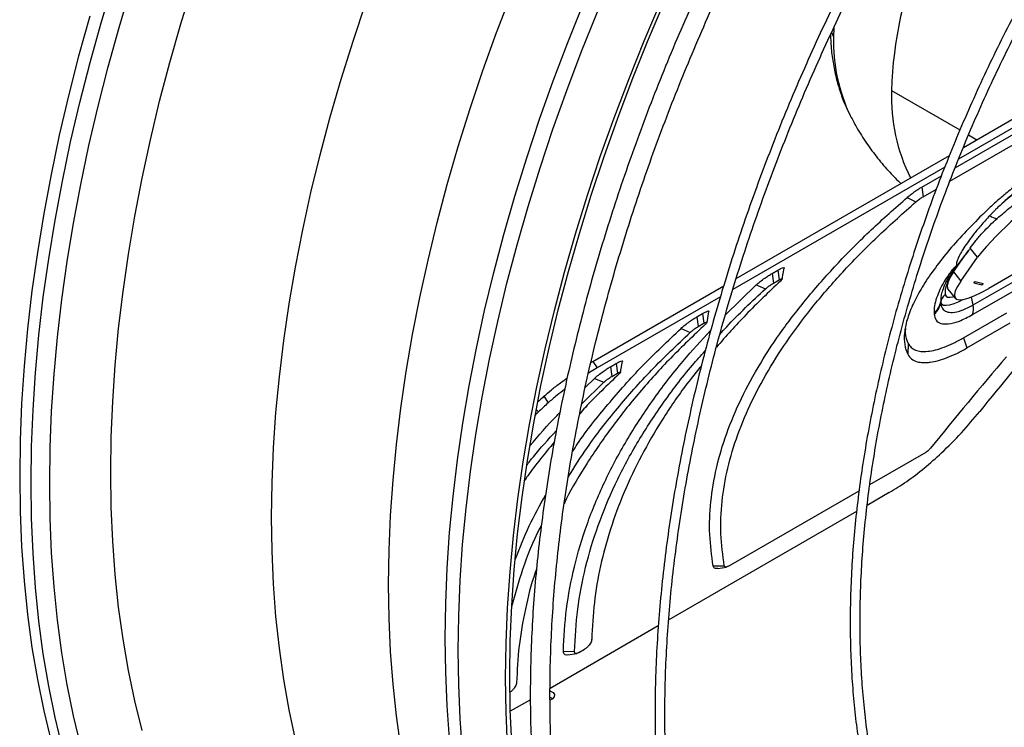
# Model space of a CAD drawing. Units: millimetres. Extents: x 5 to 414, y 3 to 291.
# Drawn here: x 155 to 160, y 23 to 27 of the extents above; entities that cross this region are included whole.
import ezdxf

# ---------------------------------------------------------------- set-up
doc = ezdxf.new("R2010")
doc.units = ezdxf.units.MM

msp = doc.modelspace()

# ---------------------------------------------------------------- linework, layer by layer
at = {"color": 8, "linetype": 'Continuous', "lineweight": 25}
for p, q in [((159.4818, 26.7348), (159.4941, 26.7086)), ((159.495, 26.76), (159.4941, 26.7086)), ((159.8221, 26.4052), (160.2076, 26.1826)), ((160.2558, 26.1548), (160.3025, 26.1278)), ((160.2812, 25.1951), (160.2721, 25.2396))]:
    msp.add_line(p, q, dxfattribs=at)
at = {"color": 7, "linetype": 'Continuous', "lineweight": 25}
for p, q in [((160.1799, 25.9692), (161.1072, 26.5045)), ((160.2268, 26.0841), (160.9724, 26.5145)), ((160.1506, 25.8932), (161.1145, 26.4496)), ((161.004, 26.482), (160.1994, 26.0175)), ((158.9448, 25.344), (160.1483, 26.0388)), ((160.1215, 25.9725), (158.9256, 25.2822)), ((159.9921, 25.8608), (160.1031, 25.9248)), ((159.9921, 25.8608), (159.9994, 25.8059)), ((159.9994, 25.8059), (160.0743, 25.8491)), ((159.9102, 25.8025), (159.9585, 25.7767)), ((160.3071, 25.4644), (160.2659, 25.5157)), ((160.7648, 25.516), (160.37, 25.2881)), ((160.1717, 25.3814), (160.2563, 25.5018)), ((160.2129, 25.3303), (160.3071, 25.4644)), ((159.1473, 25.3731), (159.1797, 25.3918)), ((159.1797, 25.3918), (159.1869, 25.3368)), ((159.2047, 25.342), (159.2155, 25.4036)), ((160.2788, 25.1409), (160.7261, 25.3991)), ((160.2812, 25.1951), (160.7139, 25.4449)), ((159.1473, 25.3731), (159.1546, 25.3182)), ((159.1546, 25.3182), (159.1869, 25.3368)), ((160.1717, 25.3814), (160.2129, 25.3303)), ((158.1356, 24.8769), (158.8742, 25.3033)), ((158.8832, 25.1378), (159.0578, 25.3082)), ((159.0578, 25.3082), (159.1099, 25.2856)), ((160.1396, 25.2844), (160.1807, 25.2332)), ((160.2866, 25.3208), (160.3307, 25.309)), ((160.2942, 25.3273), (160.3383, 25.3155)), ((158.8559, 25.2419), (158.1594, 24.8399)), ((160.099, 25.2073), (160.0994, 25.2102)), ((158.7231, 25.1282), (158.7554, 25.1468)), ((158.7231, 25.1282), (158.7303, 25.0732)), ((158.7554, 25.1468), (158.7626, 25.0919)), ((158.7804, 25.0971), (158.7912, 25.1587)), ((160.2279, 25.0102), (160.4724, 25.1513)), ((158.6336, 25.0632), (158.6856, 25.0407)), ((158.7303, 25.0732), (158.7626, 25.0919)), ((160.247, 24.9527), (160.4915, 25.0939)), ((160.2279, 25.0102), (160.247, 24.9527)), ((158.1594, 24.8399), (158.1109, 24.8105)), ((158.1248, 24.8703), (158.1356, 24.8769)), ((158.1356, 24.8769), (158.1594, 24.8399)), ((158.2356, 24.8468), (158.2678, 24.8653)), ((158.2356, 24.8468), (158.2429, 24.7918)), ((158.2678, 24.8653), (158.275, 24.8104)), ((158.2928, 24.8156), (158.3036, 24.8772)), ((158.0932, 24.7296), (158.1449, 24.7807)), ((158.1449, 24.7807), (158.1975, 24.7587)), ((158.2429, 24.7918), (158.275, 24.8104)), ((158.0724, 24.6348), (158.1975, 24.7587)), ((157.8602, 24.68), (157.8841, 24.6429)), ((157.8163, 24.605), (157.8286, 24.5913)), ((159.6989, 24.1812), (160.0166, 24.3646)), ((158.9015, 23.7209), (159.6382, 24.1462)), ((159.8089, 24.1366), (159.6837, 24.0643)), ((159.6238, 24.0297), (158.5639, 23.4178)), ((158.8149, 23.7225), (158.8775, 23.7237)), ((158.8404, 23.7077), (158.8906, 23.7164)), ((158.5053, 23.384), (157.8947, 23.0315)), ((158.1297, 23.3072), (158.1297, 23.3083)), ((157.9696, 23.2415), (158.0324, 23.2394)), ((157.9956, 23.22), (158.0458, 23.2287)), ((158.0567, 23.2332), (158.089, 23.2519)), ((157.7054, 23.0623), (157.7054, 23.0633)), ((157.7835, 22.9673), (157.6703, 22.902))]:
    msp.add_line(p, q, dxfattribs=at)
at = {"color": 8, "linetype": 'Continuous', "lineweight": 25, "flags": 128}
for points in [[(154.9659, 24.1922), (154.9686, 24.3959), (154.977, 24.6026), (154.9908, 24.8121), (155.0102, 25.0241), (155.0351, 25.2385), (155.0655, 25.4551), (155.1014, 25.6736), (155.1426, 25.8938), (155.1893, 26.1156), (155.2412, 26.3385), (155.2985, 26.5626), (155.3609, 26.7874), (155.4286, 27.0129), (155.5013, 27.2387), (155.579, 27.4646), (155.6616, 27.6905), (155.7491, 27.916), (155.8414, 28.141), (155.9384, 28.3652), (156.0399, 28.5885), (156.1459, 28.8105), (156.2562, 29.0311), (156.3708, 29.25)], [(155.0711, 24.1897), (155.0738, 24.3915), (155.0821, 24.5963), (155.0958, 24.8038), (155.115, 25.014), (155.1397, 25.2264), (155.1698, 25.441), (155.2054, 25.6575), (155.2462, 25.8757), (155.2925, 26.0954), (155.3439, 26.3164), (155.4007, 26.5384), (155.4626, 26.7612), (155.5296, 26.9845), (155.6016, 27.2083), (155.6786, 27.4322), (155.7605, 27.656), (155.8472, 27.8794), (155.9386, 28.1024), (156.0347, 28.3246), (156.1353, 28.5458), (156.2403, 28.7657), (156.3497, 28.9843), (156.4632, 29.2012)], [(155.4158, 24.2502), (155.4186, 24.4488), (155.4269, 24.6504), (155.4408, 24.8547), (155.4602, 25.0616), (155.4851, 25.2709), (155.5155, 25.4823), (155.5513, 25.6955), (155.5925, 25.9105), (155.6392, 26.1269), (155.6911, 26.3445), (155.7483, 26.5631), (155.8106, 26.7825), (155.8782, 27.0023), (155.9507, 27.2225), (156.0283, 27.4427), (156.1108, 27.6628), (156.1981, 27.8824), (156.2901, 28.1014), (156.3867, 28.3195), (156.4879, 28.5366), (156.5935, 28.7522), (156.7034, 28.9663), (156.8175, 29.1787)], [(156.9837, 23.617), (156.9865, 23.8106), (156.9948, 24.0073), (157.0086, 24.2067), (157.0279, 24.4087), (157.0527, 24.613), (157.083, 24.8194), (157.1186, 25.0276), (157.1597, 25.2375), (157.2061, 25.4488), (157.2578, 25.6612), (157.3147, 25.8746), (157.3767, 26.0887), (157.4439, 26.3032), (157.5161, 26.518), (157.5932, 26.7328), (157.6752, 26.9473), (157.7619, 27.1613), (157.8534, 27.3746), (157.9494, 27.5869), (158.0498, 27.798), (158.1546, 28.0078), (158.2637, 28.2158), (158.3554, 28.3837)], [(157.3027, 23.3149), (157.3055, 23.5104), (157.3138, 23.709), (157.3276, 23.9103), (157.3469, 24.1141), (157.3716, 24.3203), (157.4019, 24.5286), (157.4375, 24.7387), (157.4785, 24.9505), (157.5249, 25.1637), (157.5766, 25.3781), (157.6334, 25.5935), (157.6955, 25.8096), (157.7626, 26.0262), (157.8348, 26.243), (157.9119, 26.4599), (157.9939, 26.6765), (158.0807, 26.8927), (158.1722, 27.1082), (158.2682, 27.3228), (158.3687, 27.5363), (158.4736, 27.7484), (158.5828, 27.9588), (158.6149, 28.019)], [(157.3763, 23.2452), (157.3791, 23.4416), (157.3874, 23.6411), (157.4013, 23.8433), (157.4207, 24.0481), (157.4456, 24.2552), (157.4759, 24.4645), (157.5118, 24.6756), (157.553, 24.8884), (157.5996, 25.1026), (157.6514, 25.318), (157.7086, 25.5343), (157.7709, 25.7514), (157.8384, 25.969), (157.9109, 26.1868), (157.9884, 26.4047), (158.0707, 26.6223), (158.1579, 26.8395), (158.2498, 27.056), (158.3463, 27.2716), (158.4472, 27.4861), (158.5526, 27.6991), (158.6623, 27.9106), (158.6954, 27.9725)], [(156.3232, 23.9983), (156.3259, 24.192), (156.3342, 24.3886), (156.348, 24.5881), (156.3674, 24.79), (156.3922, 24.9943), (156.4224, 25.2007), (156.4581, 25.409), (156.4991, 25.6188), (156.5455, 25.8301), (156.5972, 26.0426), (156.6541, 26.256), (156.7162, 26.47), (156.7833, 26.6846), (156.8555, 26.8993)], [(160.0994, 25.2102), (160.1044, 25.2004), (160.1147, 25.1948), (160.13, 25.1935), (160.15, 25.1966), (160.1745, 25.204), (160.203, 25.2155), (160.2238, 25.2253)], [(160.1246, 25.2536), (160.1291, 25.245), (160.1381, 25.24), (160.1516, 25.2389), (160.1692, 25.2416), (160.1732, 25.2426)], [(155.5925, 22.794), (155.5513, 22.9614), (155.5155, 23.1333), (155.4851, 23.3096), (155.4602, 23.4901), (155.4408, 23.6746), (155.4269, 23.8629), (155.4186, 24.0549), (155.4158, 24.2502)], [(156.3163, 20.7966), (156.2562, 20.8432), (156.1459, 20.9364), (156.0399, 21.036), (155.9384, 21.142), (155.8414, 21.2543), (155.7491, 21.3728), (155.6616, 21.4973), (155.579, 21.6277), (155.5013, 21.7639), (155.4286, 21.9058), (155.3609, 22.0532), (155.2985, 22.2059), (155.2412, 22.3638), (155.1893, 22.5268), (155.1426, 22.6947), (155.1014, 22.8673), (155.0655, 23.0444), (155.0351, 23.2259), (155.0102, 23.4116), (154.9908, 23.6012), (154.977, 23.7947), (154.9686, 23.9917), (154.9659, 24.1922)], [(155.2462, 22.7059), (155.2054, 22.8769), (155.1698, 23.0524), (155.1397, 23.2322), (155.115, 23.4162), (155.0958, 23.6041), (155.0821, 23.7958), (155.0738, 23.991), (155.0711, 24.1897)], [(156.4581, 22.7434), (156.4224, 22.9104), (156.3922, 23.0819), (156.3674, 23.2575), (156.348, 23.4372), (156.3342, 23.6207), (156.3259, 23.8078), (156.3232, 23.9983)], [(158.0482, 20.6682), (157.9494, 20.7619), (157.8534, 20.8634), (157.7619, 20.9711), (157.6752, 21.085), (157.5932, 21.2048), (157.5161, 21.3305), (157.4439, 21.4619), (157.3767, 21.5989), (157.3147, 21.7414), (157.2578, 21.889), (157.2061, 22.0418), (157.1597, 22.1996), (157.1186, 22.362), (157.083, 22.5291), (157.0527, 22.7006), (157.0279, 22.8762), (157.0086, 23.0559), (156.9948, 23.2394), (156.9865, 23.4265), (156.9837, 23.617)], [(157.6771, 21.3148), (157.6334, 21.4181), (157.5766, 21.5678), (157.5249, 21.7226), (157.4785, 21.8823), (157.4375, 22.0467), (157.4019, 22.2157), (157.3716, 22.3891), (157.3469, 22.5666), (157.3276, 22.7482), (157.3138, 22.9335), (157.3055, 23.1225), (157.3027, 23.3149)], [(157.4013, 22.6759), (157.3874, 22.8621), (157.3791, 23.0519), (157.3763, 23.2452)]]:
    msp.add_lwpolyline(points, dxfattribs=at)
at = {"color": 7, "linetype": 'Continuous', "lineweight": 25, "flags": 128}
for points in [[(157.6437, 23.0908), (157.6465, 23.2873), (157.6548, 23.4867), (157.6687, 23.689), (157.6881, 23.8938), (157.7129, 24.1009), (157.7433, 24.3101), (157.7791, 24.5212), (157.8203, 24.734), (157.8669, 24.9482), (157.9188, 25.1636), (157.9759, 25.38), (158.0383, 25.5971), (158.1057, 25.8146), (158.1782, 26.0325), (158.2557, 26.2503), (158.3381, 26.468), (158.4253, 26.6852), (158.5171, 26.9017), (158.6136, 27.1173), (158.7146, 27.3317), (158.82, 27.5448), (158.9297, 27.7562), (158.9627, 27.8181)], [(157.6673, 23.1044), (157.67, 23.3), (157.6783, 23.4985), (157.6921, 23.6998), (157.7114, 23.9037), (157.7362, 24.1098), (157.7664, 24.3181), (157.8021, 24.5283), (157.8431, 24.7401), (157.8895, 24.9533), (157.9411, 25.1677), (157.998, 25.3831), (158.06, 25.5991), (158.1272, 25.8157), (158.1994, 26.0326), (158.2765, 26.2494), (158.3585, 26.4661), (158.4452, 26.6823), (158.5367, 26.8978), (158.6327, 27.1124), (158.7333, 27.3258), (158.8382, 27.5379), (158.9473, 27.7484), (158.9794, 27.8085)], [(155.2968, 26.8245), (155.2343, 26.5996), (155.1771, 26.3756), (155.1251, 26.1526), (155.0785, 25.9309), (155.0372, 25.7107), (155.0014, 25.4921), (154.971, 25.2756), (154.9461, 25.0611), (154.9267, 24.8491), (154.9128, 24.6396), (154.9045, 24.4329), (154.9017, 24.2293), (154.9045, 24.0288), (154.9128, 23.8317), (154.9267, 23.6383), (154.9461, 23.4486), (154.971, 23.2629), (155.0014, 23.0815), (155.0372, 22.9043), (155.0785, 22.7317)], [(160.1934, 25.42), (160.1753, 25.393), (160.1598, 25.3675), (160.1469, 25.3437), (160.1368, 25.3218), (160.1295, 25.3017), (160.125, 25.2836), (160.1234, 25.2675), (160.1246, 25.2536)], [(160.1717, 25.3814), (160.1526, 25.3514), (160.1402, 25.3258), (160.1348, 25.3049), (160.1367, 25.2893), (160.1396, 25.2844)], [(160.2129, 25.3303), (160.1937, 25.3003), (160.1813, 25.2746), (160.176, 25.2538), (160.1778, 25.2382), (160.1867, 25.2282), (160.2026, 25.2239), (160.225, 25.2255), (160.2536, 25.2329), (160.2878, 25.246), (160.3269, 25.2646), (160.37, 25.2881)], [(160.2942, 25.3273), (160.2935, 25.3272), (160.2922, 25.3266), (160.2907, 25.3256), (160.2891, 25.3244), (160.2878, 25.3231), (160.2868, 25.322), (160.2864, 25.3212), (160.2866, 25.3208)], [(160.3307, 25.309), (160.3314, 25.3091), (160.3327, 25.3097), (160.3342, 25.3107), (160.3357, 25.3119), (160.3371, 25.3132), (160.3381, 25.3143), (160.3385, 25.3151), (160.3383, 25.3155)], [(158.9723, 19.8797), (158.9297, 19.9102), (158.82, 19.995), (158.7146, 20.0864), (158.6136, 20.1842), (158.5171, 20.2884), (158.4253, 20.3989), (158.3381, 20.5154), (158.2557, 20.638), (158.1782, 20.7664), (158.1057, 20.9005), (158.0383, 21.0402), (157.9759, 21.1853), (157.9188, 21.3357), (157.8669, 21.4912), (157.8203, 21.6516), (157.7791, 21.8168), (157.7433, 21.9866), (157.7129, 22.1607), (157.6881, 22.3391), (157.6687, 22.5215), (157.6548, 22.7077), (157.6465, 22.8976), (157.6437, 23.0908)], [(158.6769, 20.1671), (158.6327, 20.2112), (158.5367, 20.3149), (158.4452, 20.4248), (158.3585, 20.5409), (158.2765, 20.6628), (158.1994, 20.7906), (158.1272, 20.9241), (158.06, 21.0632), (157.998, 21.2077), (157.9411, 21.3573), (157.8895, 21.5121), (157.8431, 21.6718), (157.8021, 21.8362), (157.7664, 22.0052), (157.7362, 22.1786), (157.7114, 22.3562), (157.6921, 22.5377), (157.6783, 22.7231), (157.67, 22.9121), (157.6673, 23.1044)], [(157.8954, 23.0175), (157.8975, 23.0166), (157.9119, 23.0076), (157.919, 22.9962), (157.9179, 22.9839), (157.9089, 22.9724), (157.8951, 22.9641)], [(157.8954, 22.9809), (157.8992, 22.9794), (157.91, 22.9733)]]:
    msp.add_lwpolyline(points, dxfattribs=at)
at = {"color": 8, "linetype": 'Continuous', "lineweight": 25}
for centre, radius, start, end in [((161.976, 26.3555), 2.1545, 156.2599, 178.6803), ((160.4678, 26.6823), 0.9741, 178.4531, 205.6432), ((160.851, 26.3686), 1.0296, 177.9633, 206.336)]:
    msp.add_arc(centre, radius, start, end, dxfattribs=at)
at = {"color": 7, "linetype": 'Continuous', "lineweight": 25}
for centre, radius, start, end in [((161.6226, 24.4186), 1.7901, 120.7717, 131.9182), ((161.6084, 24.4267), 1.6644, 119.9065, 141.4274), ((160.4302, 25.7805), 0.098, 236.137, 262.7527), ((161.2113, 24.7021), 1.2456, 140.0599, 144.8041), ((160.2748, 25.3422), 0.0245, 298.8125, 322.5214), ((160.3189, 25.3304), 0.0245, 298.8125, 322.5214), ((160.1642, 25.2015), 0.0654, 127.2337, 172.3936), ((159.9999, 25.229), 0.1, 307.8163, 351.305), ((159.999, 25.2227), 0.1011, 308.192, 351.2345), ((160.1574, 25.222), 0.0592, 187.9075, 191.5311), ((160.2987, 25.2184), 0.2, 181.2817, 183.1719), ((160.188, 25.1721), 0.096, 341.0336, 13.8633), ((160.2566, 25.1569), 0.1955, 182.0044, 184.0039), ((161.8478, 20.3403), 5.8935, 132.57861, 133.05348), ((161.859, 20.3181), 5.874, 132.58563, 133.32526)]:
    msp.add_arc(centre, radius, start, end, dxfattribs=at)
for centre, major_axis, ratio, start_param, end_param in [((168.8123, 19.0394), (10.1054, 10.4292), 0.692277, 1.662673, 1.703454), ((168.5417, 18.8666), (10.1329, 10.3785), 0.691721, 1.66196, 1.708366), ((163.5339, 16.2591), (-4.2771, 9.3089), 0.703099, 0.239053, 0.242454)]:
    msp.add_ellipse(centre, major_axis=major_axis, ratio=ratio, start_param=start_param, end_param=end_param, dxfattribs=at)
for points, knots in [([(159.1109, 27.7334), (159.1103, 27.7322), (159.0733, 27.6652), (159.0033, 27.5309), (158.9014, 27.3304), (158.8039, 27.1284), (158.7102, 26.9253), (158.6206, 26.7212), (158.5351, 26.5164), (158.4539, 26.3109), (158.3771, 26.1052), (158.3046, 25.8992), (158.2366, 25.6933), (158.1731, 25.4875), (158.1142, 25.2823), (158.06, 25.0776), (158.0104, 24.8737), (157.9656, 24.6709), (157.9257, 24.4692), (157.8905, 24.269), (157.8603, 24.0704), (157.8349, 23.8735), (157.8145, 23.6786), (157.799, 23.4859), (157.7885, 23.2955), (157.783, 23.1077), (157.7825, 22.9226), (157.787, 22.7404), (157.7965, 22.5612), (157.811, 22.3853), (157.8304, 22.2128), (157.8549, 22.0439), (157.8842, 21.8787), (157.9185, 21.7175), (157.9577, 21.5603), (158.0018, 21.4074), (158.0506, 21.2589), (158.1042, 21.1149), (158.1625, 20.9755), (158.2255, 20.841), (158.2931, 20.7115), (158.3652, 20.587), (158.4417, 20.4678), (158.5226, 20.3539), (158.6077, 20.2454), (158.6971, 20.1425), (158.7905, 20.0453), (158.8879, 19.9537), (158.9894, 19.8682), (159.0783, 19.7996), (159.1349, 19.7619), (159.155, 19.7485)], [0, 0, 0, 0, 0.000385, 0.021417, 0.04245, 0.063482, 0.084516, 0.105549, 0.126583, 0.147618, 0.168653, 0.18969, 0.210727, 0.231765, 0.252804, 0.273845, 0.294886, 0.315929, 0.336973, 0.358019, 0.379066, 0.400114, 0.421164, 0.442216, 0.463268, 0.484322, 0.505377, 0.526433, 0.547489, 0.568546, 0.589603, 0.610659, 0.631713, 0.652766, 0.673815, 0.694861, 0.715902, 0.736936, 0.757963, 0.778982, 0.79999, 0.820987, 0.841971, 0.862942, 0.8839, 0.904842, 0.925771, 0.946686, 0.967589, 0.988482, 1, 1, 1, 1]), ([(159.0383, 19.974), (159.0214, 19.9876), (158.9711, 20.0282), (158.8914, 20.1023), (158.7991, 20.1957), (158.7111, 20.295), (158.6271, 20.3998), (158.5474, 20.51), (158.472, 20.6255), (158.4009, 20.7462), (158.3343, 20.872), (158.2721, 21.0027), (158.2145, 21.1382), (158.1615, 21.2785), (158.1132, 21.4232), (158.0696, 21.5725), (158.0307, 21.726), (157.9966, 21.8836), (157.9672, 22.0452), (157.9428, 22.2107), (157.9232, 22.3798), (157.9085, 22.5524), (157.8987, 22.7284), (157.8938, 22.9075), (157.8939, 23.0896), (157.8989, 23.2746), (157.9088, 23.4621), (157.9236, 23.6521), (157.9434, 23.8444), (157.968, 24.0387), (157.9976, 24.235), (158.0319, 24.4328), (158.0711, 24.6322), (158.115, 24.8329), (158.1637, 25.0347), (158.2171, 25.2373), (158.2751, 25.4407), (158.3377, 25.6445), (158.4048, 25.8487), (158.4763, 26.0529), (158.5523, 26.257), (158.6325, 26.4608), (158.717, 26.6641), (158.8056, 26.8666), (158.8983, 27.0682), (158.9949, 27.2688), (159.0958, 27.4678), (159.1668, 27.6044), (159.2052, 27.6741), (159.2076, 27.6784)], [0, 0, 0, 0, 0.011096, 0.033181, 0.055254, 0.077314, 0.099358, 0.121387, 0.143399, 0.165397, 0.18738, 0.209349, 0.231307, 0.253254, 0.275193, 0.297123, 0.319048, 0.340968, 0.362883, 0.384796, 0.406707, 0.428616, 0.450525, 0.472434, 0.494342, 0.516252, 0.538161, 0.560072, 0.581984, 0.603897, 0.625812, 0.647728, 0.669645, 0.691564, 0.713483, 0.735405, 0.757327, 0.779251, 0.801175, 0.823101, 0.845028, 0.866955, 0.888883, 0.910812, 0.932742, 0.954672, 0.976602, 0.998533, 1, 1, 1, 1]), ([(159.7433, 27.3747), (159.737, 27.3633), (159.6956, 27.2878), (159.6224, 27.1464), (159.5242, 26.9507), (159.4302, 26.7536), (159.3401, 26.5554), (159.2542, 26.3564), (159.1724, 26.1566), (159.0949, 25.9563), (159.0218, 25.7558), (158.953, 25.5552), (158.8888, 25.3547), (158.8291, 25.1545), (158.774, 24.9549), (158.7236, 24.756), (158.678, 24.558), (158.6371, 24.3612), (158.601, 24.1657), (158.5698, 23.9718), (158.5435, 23.7796), (158.5221, 23.5893), (158.5056, 23.4012), (158.4941, 23.2153), (158.4875, 23.032), (158.486, 22.8514), (158.4894, 22.6736), (158.4978, 22.4989), (158.5112, 22.3274), (158.5295, 22.1594), (158.5528, 21.9949), (158.581, 21.8342), (158.6141, 21.6774), (158.652, 21.5247), (158.6948, 21.3763), (158.7424, 21.2322), (158.7947, 21.0927), (158.8517, 20.9579), (158.9133, 20.8279), (158.9794, 20.7028), (159.0501, 20.5829), (159.1252, 20.4682), (159.2045, 20.3589), (159.2882, 20.255), (159.376, 20.1566), (159.4678, 20.064), (159.5636, 19.9769), (159.6635, 19.8962), (159.7387, 19.84), (159.7816, 19.8125), (159.7888, 19.8079)], [0, 0, 0, 0, 0.00383, 0.025397, 0.046965, 0.068533, 0.090102, 0.11167, 0.133239, 0.154808, 0.176378, 0.197948, 0.219519, 0.24109, 0.262662, 0.284235, 0.305808, 0.327382, 0.348956, 0.370532, 0.392108, 0.413685, 0.435263, 0.456842, 0.478421, 0.500001, 0.521581, 0.543162, 0.564743, 0.586324, 0.607905, 0.629485, 0.651064, 0.672641, 0.694216, 0.715789, 0.737358, 0.758923, 0.780483, 0.802037, 0.823585, 0.845126, 0.866659, 0.888185, 0.909702, 0.931212, 0.952714, 0.974209, 0.995699, 1, 1, 1, 1]), ([(159.3389, 20.2836), (159.3161, 20.3106), (159.2652, 20.3709), (159.1911, 20.4711), (159.1158, 20.5828), (159.0449, 20.7), (158.9785, 20.8222), (158.9165, 20.9494), (158.8591, 21.0815), (158.8064, 21.2183), (158.7583, 21.3597), (158.7149, 21.5055), (158.6762, 21.6556), (158.6424, 21.8099), (158.6134, 21.9681), (158.5893, 22.1302), (158.57, 22.2959), (158.5557, 22.4651), (158.5463, 22.6376), (158.5418, 22.8133), (158.5423, 22.9919), (158.5478, 23.1733), (158.5581, 23.3573), (158.5734, 23.5437), (158.5937, 23.7323), (158.6188, 23.9229), (158.6488, 24.1153), (158.6836, 24.3094), (158.7233, 24.5049), (158.7677, 24.7015), (158.8169, 24.8992), (158.8707, 25.0977), (158.9292, 25.2968), (158.9922, 25.4964), (159.0597, 25.6961), (159.1316, 25.8957), (159.2079, 26.0952), (159.2884, 26.2942), (159.3732, 26.4927), (159.4621, 26.6902), (159.5549, 26.8868), (159.6519, 27.082), (159.7309, 27.2357), (159.7789, 27.3237), (159.792, 27.3477)], [0, 0, 0, 0, 0.01969, 0.044028, 0.068358, 0.092679, 0.116991, 0.141295, 0.165591, 0.189882, 0.214167, 0.238447, 0.262723, 0.286997, 0.311268, 0.335537, 0.359805, 0.384072, 0.408339, 0.432606, 0.456873, 0.48114, 0.505407, 0.529675, 0.553944, 0.578213, 0.602483, 0.626754, 0.651026, 0.675299, 0.699572, 0.723846, 0.748121, 0.772397, 0.796673, 0.82095, 0.845227, 0.869505, 0.893783, 0.918062, 0.94234, 0.96662, 0.990899, 1, 1, 1, 1]), ([(160.5619, 26.9243), (160.5473, 26.8971), (160.5018, 26.8124), (160.4295, 26.6686), (160.3449, 26.4932), (160.2645, 26.3166), (160.1882, 26.1391), (160.1161, 25.961), (160.0482, 25.7824), (159.9848, 25.6036), (159.9258, 25.4249), (159.8713, 25.2464), (159.8214, 25.0683), (159.7762, 24.891), (159.7358, 24.7146), (159.7001, 24.5394), (159.6692, 24.3655), (159.6433, 24.1933), (159.6222, 24.0228), (159.606, 23.8545), (159.5948, 23.6883), (159.5886, 23.5247), (159.5874, 23.3637), (159.5912, 23.2056), (159.5999, 23.0506), (159.6136, 22.8989), (159.6323, 22.7507), (159.6559, 22.6062), (159.6845, 22.4656), (159.7179, 22.329), (159.7561, 22.1966), (159.7991, 22.0686), (159.8469, 21.9452), (159.8993, 21.8266), (159.9564, 21.7128), (160.0179, 21.6041), (160.0839, 21.5006), (160.1543, 21.4024), (160.2289, 21.3097), (160.3077, 21.2225), (160.3904, 21.1409), (160.4773, 21.0655), (160.5503, 21.008), (160.5956, 20.9779), (160.6093, 20.9688)], [0, 0, 0, 0, 0.011595, 0.036048, 0.060501, 0.084954, 0.109408, 0.133862, 0.158317, 0.182773, 0.207229, 0.231686, 0.256145, 0.280604, 0.305064, 0.329526, 0.353989, 0.378453, 0.402918, 0.427384, 0.451852, 0.476321, 0.500791, 0.525262, 0.549734, 0.574206, 0.598677, 0.623148, 0.647617, 0.672084, 0.696548, 0.721007, 0.745461, 0.769908, 0.794346, 0.818775, 0.843193, 0.867599, 0.891993, 0.916373, 0.940741, 0.965098, 0.989445, 1, 1, 1, 1]), ([(160.3164, 21.2971), (160.2974, 21.3181), (160.2525, 21.3676), (160.1866, 21.4522), (160.118, 21.5496), (160.0538, 21.6525), (159.9941, 21.7604), (159.9388, 21.8734), (159.8881, 21.9912), (159.8421, 22.1137), (159.8006, 22.2408), (159.764, 22.3723), (159.7321, 22.5079), (159.705, 22.6477), (159.6827, 22.7912), (159.6654, 22.9385), (159.6529, 23.0893), (159.6454, 23.2433), (159.6428, 23.4005), (159.6452, 23.5605), (159.6525, 23.7233), (159.6647, 23.8885), (159.6818, 24.0559), (159.7039, 24.2255), (159.7308, 24.3968), (159.7626, 24.5698), (159.7991, 24.7441), (159.8404, 24.9195), (159.8865, 25.0959), (159.9371, 25.273), (159.9923, 25.4506), (160.0521, 25.6283), (160.1162, 25.8061), (160.1848, 25.9836), (160.2575, 26.1607), (160.3345, 26.337), (160.4154, 26.5125), (160.5006, 26.6866), (160.5658, 26.8151), (160.6036, 26.885), (160.6106, 26.8978)], [0, 0, 0, 0, 0.019965, 0.047108, 0.074237, 0.101352, 0.128453, 0.155541, 0.182617, 0.209683, 0.236741, 0.263792, 0.290838, 0.317879, 0.344917, 0.371953, 0.398988, 0.426022, 0.453056, 0.48009, 0.507125, 0.53416, 0.561196, 0.588234, 0.615273, 0.642313, 0.669354, 0.696396, 0.72344, 0.750485, 0.777531, 0.804578, 0.831626, 0.858674, 0.885724, 0.912774, 0.939824, 0.966876, 0.993927, 1, 1, 1, 1]), ([(159.4766, 26.7194), (159.4775, 26.6976), (159.4797, 26.645), (159.4904, 26.5643), (159.5078, 26.4775), (159.532, 26.3947), (159.5585, 26.3236), (159.5797, 26.2819), (159.5883, 26.265)], [0, 0, 0, 0, 0.133303, 0.321713, 0.508869, 0.693832, 0.875722, 1, 1, 1, 1]), ([(159.5904, 26.2612), (159.6012, 26.2403), (159.6284, 26.1879), (159.6794, 26.1084), (159.742, 26.0232), (159.8066, 25.9468), (159.8527, 25.9013), (159.8739, 25.8804)], [0, 0, 0, 0, 0.148179, 0.371578, 0.593086, 0.812778, 1, 1, 1, 1]), ([(160.8488, 26.0955), (160.8289, 26.0837), (160.7892, 26.0603), (160.7259, 26.0193), (160.6611, 25.9749), (160.5955, 25.9271), (160.5302, 25.8768), (160.4698, 25.8275), (160.4153, 25.7805), (160.3663, 25.7362), (160.3359, 25.7066), (160.3206, 25.6918)], [0, 0, 0, 0, 0.118432, 0.236839, 0.355122, 0.473364, 0.59169, 0.709952, 0.806794, 0.903164, 1, 1, 1, 1]), ([(160.7057, 25.9621), (160.6803, 25.9466), (160.6296, 25.9158), (160.5534, 25.8598), (160.4847, 25.8041), (160.446, 25.7684), (160.4267, 25.7506)], [0, 0, 0, 0, 0.2825, 0.563482, 0.782654, 1, 1, 1, 1]), ([(160.4178, 25.6833), (160.4434, 25.7056), (160.4947, 25.7502), (160.5719, 25.8107), (160.6429, 25.8621), (160.6839, 25.889), (160.7043, 25.9024)], [0, 0, 0, 0, 0.279752, 0.559837, 0.780017, 1, 1, 1, 1]), ([(159.9102, 25.8025), (159.9171, 25.8083), (159.9308, 25.8197), (159.9539, 25.8364), (159.9749, 25.8505), (159.9864, 25.8574), (159.9921, 25.8608)], [0, 0, 0, 0, 0.282121, 0.5626778, 0.7814641, 1, 1, 1, 1]), ([(158.8149, 23.7225), (158.8068, 23.7811), (158.7907, 23.8984), (158.798, 24.0836), (158.8293, 24.2741), (158.8868, 24.4692), (158.9702, 24.6673), (159.0769, 24.8636), (159.2049, 25.0567), (159.3514, 25.2456), (159.5185, 25.4334), (159.7034, 25.6196), (159.8412, 25.7415), (159.9102, 25.8025)], [0, 0, 0, 0, 0.093363, 0.186729, 0.280061, 0.373371, 0.466675, 0.559969, 0.647947, 0.735927, 0.823937, 0.911971, 1, 1, 1, 1]), ([(159.9585, 25.7767), (159.9618, 25.7794), (159.9685, 25.785), (159.9797, 25.7933), (159.9904, 25.8005), (159.9964, 25.8041), (159.9994, 25.8059)], [0, 0, 0, 0, 0.266273, 0.548483, 0.771846, 1, 1, 1, 1]), ([(158.8775, 23.7237), (158.8694, 23.7829), (158.8532, 23.9004), (158.8614, 24.0852), (158.893, 24.2728), (158.95, 24.4633), (159.0313, 24.6558), (159.1349, 24.8463), (159.2588, 25.0342), (159.4016, 25.2193), (159.5659, 25.4051), (159.7501, 25.5917), (159.8887, 25.7147), (159.9585, 25.7767)], [0, 0, 0, 0, 0.095839, 0.190182, 0.283309, 0.375554, 0.467291, 0.558874, 0.645464, 0.732576, 0.820527, 0.909592, 1, 1, 1, 1]), ([(160.4267, 25.7506), (160.4206, 25.7447), (160.4105, 25.7351), (160.3972, 25.7216), (160.3861, 25.7103), (160.3791, 25.7028), (160.3756, 25.6991)], [0, 0, 0, 0, 0.341677, 0.56187, 0.781322, 1, 1, 1, 1]), ([(160.3206, 25.6918), (160.2857, 25.6564), (160.2161, 25.5857), (160.1259, 25.4813), (160.0482, 25.38), (159.9853, 25.2831), (159.938, 25.1926), (159.9068, 25.1094), (159.892, 25.035), (159.8923, 24.9692), (159.9059, 24.9345), (159.9127, 24.9171)], [0, 0, 0, 0, 0.112505, 0.224695, 0.336536, 0.448165, 0.559794, 0.669444, 0.779301, 0.889501, 1, 1, 1, 1]), ([(160.3756, 25.6991), (160.3582, 25.6801), (160.325, 25.6437), (160.2832, 25.5926), (160.2496, 25.5476), (160.2261, 25.5121), (160.2104, 25.4853), (160.2003, 25.4659), (160.1917, 25.4464), (160.1874, 25.432), (160.1873, 25.4228), (160.1897, 25.4216), (160.1907, 25.4211)], [0, 0, 0, 0, 0.178507, 0.342204, 0.491128, 0.625374, 0.708862, 0.782377, 0.846093, 0.943903, 0.976676, 1, 1, 1, 1]), ([(160.2659, 25.5157), (160.2758, 25.5297), (160.2957, 25.5577), (160.3339, 25.6023), (160.3749, 25.6443), (160.4035, 25.6703), (160.4178, 25.6833)], [0, 0, 0, 0, 0.2800577, 0.5601491, 0.7798438, 1, 1, 1, 1]), ([(160.2563, 25.5018), (160.2581, 25.5044), (160.2614, 25.509), (160.2645, 25.5136), (160.2659, 25.5157)], [0, 0, 0, 0, 0.562537, 1, 1, 1, 1]), ([(159.1797, 25.3918), (159.189, 25.3967), (159.2079, 25.4067), (159.2176, 25.408), (159.2149, 25.4033), (159.2146, 25.4027)], [0, 0, 0, 0, 0.462915, 0.93094, 1, 1, 1, 1]), ([(160.1907, 25.4211), (160.1889, 25.4196), (160.1844, 25.4157), (160.1759, 25.4071), (160.1618, 25.3908), (160.1409, 25.363), (160.1164, 25.3247), (160.0928, 25.28), (160.0743, 25.2342), (160.0624, 25.1893), (160.0616, 25.1633), (160.0612, 25.15)], [0, 0, 0, 0, 0.01422, 0.036724, 0.075267, 0.157577, 0.291476, 0.445906, 0.620344, 0.806511, 1, 1, 1, 1]), ([(160.1934, 25.42), (160.1933, 25.4199), (160.193, 25.4197), (160.1924, 25.4193), (160.1914, 25.4185), (160.1901, 25.4172), (160.1855, 25.4123), (160.1804, 25.4059), (160.1738, 25.3972), (160.1671, 25.3878), (160.1583, 25.3749), (160.1467, 25.3567), (160.1322, 25.3315), (160.1173, 25.301), (160.1055, 25.2691), (160.0985, 25.2391), (160.0987, 25.2223), (160.0987, 25.2139)], [0, 0, 0, 0, 0.001384, 0.003005, 0.005084, 0.00941, 0.015671, 0.054672, 0.07942, 0.114122, 0.163233, 0.233967, 0.33902, 0.490407, 0.656833, 0.827246, 1, 1, 1, 1]), ([(160.1907, 25.4211), (160.1916, 25.421), (160.1928, 25.4209), (160.1933, 25.4203), (160.1935, 25.4201)], [0, 0, 0, 0, 0.673602, 1, 1, 1, 1]), ([(159.0578, 25.3082), (159.0649, 25.3143), (159.0789, 25.3266), (159.1044, 25.3455), (159.128, 25.3615), (159.1409, 25.3692), (159.1473, 25.3731)], [0, 0, 0, 0, 0.2837453, 0.5642156, 0.7825023, 1, 1, 1, 1]), ([(159.1869, 25.3368), (159.1917, 25.3394), (159.2014, 25.3445), (159.2059, 25.3441), (159.2035, 25.339), (159.1975, 25.3331), (159.1944, 25.3302)], [0, 0, 0, 0, 0.2745786, 0.551293, 0.7727037, 1, 1, 1, 1]), ([(159.1944, 25.3302), (159.128, 25.2672), (158.9991, 25.145), (158.8875, 25.0185), (158.8333, 24.9571)], [0, 0, 0, 0, 0.514961, 1, 1, 1, 1]), ([(158.8527, 25.0284), (158.8657, 25.0432), (158.9432, 25.131), (159.0342, 25.2154), (159.1099, 25.2856)], [0, 0, 0, 0, 0.167772, 1, 1, 1, 1]), ([(159.1099, 25.2856), (159.1134, 25.2887), (159.1205, 25.2949), (159.1333, 25.3045), (159.1451, 25.3125), (159.1514, 25.3163), (159.1546, 25.3182)], [0, 0, 0, 0, 0.280471, 0.572815, 0.787876, 1, 1, 1, 1]), ([(160.099, 25.2073), (160.101, 25.1959), (160.105, 25.1734), (160.1288, 25.1555), (160.1656, 25.1507), (160.2164, 25.1614), (160.2597, 25.1839), (160.2812, 25.1951)], [0, 0, 0, 0, 0.196184, 0.388159, 0.575102, 0.789463, 1, 1, 1, 1]), ([(158.6336, 25.0632), (158.6406, 25.0694), (158.6547, 25.0817), (158.6802, 25.1006), (158.7037, 25.1166), (158.7166, 25.1243), (158.7231, 25.1282)], [0, 0, 0, 0, 0.283745, 0.564216, 0.782502, 1, 1, 1, 1]), ([(158.7554, 25.1468), (158.7648, 25.1518), (158.7837, 25.1618), (158.7934, 25.1631), (158.7907, 25.1583), (158.7903, 25.1577)], [0, 0, 0, 0, 0.462915, 0.93094, 1, 1, 1, 1]), ([(160.0616, 25.1432), (160.0641, 25.1312), (160.0692, 25.1072), (160.0975, 25.0891), (160.1412, 25.0859), (160.2015, 25.1003), (160.2531, 25.1274), (160.2788, 25.1409)], [0, 0, 0, 0, 0.192668, 0.383025, 0.570142, 0.786541, 1, 1, 1, 1]), ([(158.7702, 25.0852), (158.7041, 25.0223), (158.5722, 24.8967), (158.397, 24.7026), (158.2387, 24.505), (158.1022, 24.3036), (158.0142, 24.1597), (157.9781, 24.0826), (157.9741, 24.0743)], [0, 0, 0, 0, 0.195979, 0.390737, 0.585742, 0.781148, 0.976261, 1, 1, 1, 1]), ([(158.0214, 24.3678), (158.0306, 24.3822), (158.0885, 24.4724), (158.2191, 24.6343), (158.4115, 24.8527), (158.5595, 24.9931), (158.6336, 25.0632)], [0, 0, 0, 0, 0.059677, 0.373126, 0.686529, 1, 1, 1, 1]), ([(158.6856, 25.0407), (158.6891, 25.0438), (158.6962, 25.05), (158.7091, 25.0595), (158.7209, 25.0676), (158.7272, 25.0714), (158.7303, 25.0732)], [0, 0, 0, 0, 0.280471, 0.572815, 0.787876, 1, 1, 1, 1]), ([(158.7626, 25.0919), (158.7674, 25.0945), (158.7771, 25.0996), (158.7816, 25.0991), (158.7792, 25.0941), (158.7732, 25.0882), (158.7702, 25.0852)], [0, 0, 0, 0, 0.2745786, 0.551293, 0.7727037, 1, 1, 1, 1]), ([(159.8999, 25.0633), (159.8993, 25.0544), (159.897, 25.0205), (159.908, 24.9955), (159.9161, 24.977)], [0, 0, 0, 0, 0.262605, 1, 1, 1, 1]), ([(157.9696, 23.2415), (157.9737, 23.3207), (157.982, 23.4792), (158.028, 23.7184), (158.0989, 23.9571), (158.1972, 24.1945), (158.3209, 24.4281), (158.4701, 24.6565), (158.6289, 24.8651), (158.7486, 24.9952), (158.8018, 25.053)], [0, 0, 0, 0, 0.129029, 0.258031, 0.387051, 0.516065, 0.6451, 0.771809, 0.898526, 1, 1, 1, 1]), ([(157.9966, 24.2238), (158.0317, 24.2797), (158.1137, 24.4105), (158.2716, 24.6122), (158.4637, 24.8296), (158.6114, 24.9701), (158.6856, 25.0407)], [0, 0, 0, 0, 0.197809, 0.462981, 0.730134, 1, 1, 1, 1]), ([(159.9161, 24.977), (159.9211, 24.9694), (159.9309, 24.954), (159.9553, 24.9397), (159.9864, 24.9322), (160.0244, 24.9324), (160.0682, 24.9403), (160.1173, 24.956), (160.1705, 24.9786), (160.2088, 24.9997), (160.2279, 25.0102)], [0, 0, 0, 0, 0.123902, 0.248283, 0.373069, 0.498588, 0.623892, 0.749141, 0.874586, 1, 1, 1, 1]), ([(159.9161, 24.977), (159.9157, 24.9701), (159.9151, 24.9588), (159.9142, 24.9431), (159.9134, 24.9301), (159.9129, 24.9214), (159.9127, 24.9171)], [0, 0, 0, 0, 0.345046, 0.565542, 0.783859, 1, 1, 1, 1]), ([(159.9127, 24.9171), (159.9191, 24.9077), (159.9318, 24.8888), (159.9586, 24.8764), (159.9824, 24.8713), (160.0001, 24.8696), (160.0194, 24.8698), (160.047, 24.8725), (160.0848, 24.8804), (160.1351, 24.8973), (160.1891, 24.9207), (160.2277, 24.9421), (160.247, 24.9527)], [0, 0, 0, 0, 0.145017, 0.290028, 0.349289, 0.408345, 0.46741, 0.526699, 0.64494, 0.763191, 0.881591, 1, 1, 1, 1]), ([(158.0324, 23.2394), (158.0366, 23.3188), (158.0449, 23.4768), (158.091, 23.7143), (158.1614, 23.9498), (158.2582, 24.1829), (158.3795, 24.4121), (158.5265, 24.6367), (158.6567, 24.8112), (158.7458, 24.9093), (158.77, 24.9359)], [0, 0, 0, 0, 0.138658, 0.275903, 0.412126, 0.547749, 0.68318, 0.816407, 0.950234, 1, 1, 1, 1]), ([(158.7488, 24.8525), (158.721, 24.8183), (158.6396, 24.7182), (158.5257, 24.5486), (158.4067, 24.3446), (158.3092, 24.1384), (158.2321, 23.9309), (158.1764, 23.723), (158.14, 23.515), (158.1331, 23.3772), (158.1297, 23.3081)], [0, 0, 0, 0, 0.0692728, 0.202337, 0.3352011, 0.4680673, 0.6011312, 0.7339221, 0.8665458, 1, 1, 1, 1]), ([(158.1449, 24.7807), (158.1519, 24.7869), (158.166, 24.7993), (158.1919, 24.8186), (158.2159, 24.835), (158.2291, 24.8428), (158.2356, 24.8468)], [0, 0, 0, 0, 0.283766, 0.564262, 0.78254, 1, 1, 1, 1]), ([(158.2678, 24.8653), (158.2771, 24.8703), (158.2957, 24.8802), (158.3055, 24.8815), (158.303, 24.8769), (158.3026, 24.8762)], [0, 0, 0, 0, 0.45648, 0.917884, 1, 1, 1, 1]), ([(157.8602, 24.68), (157.8737, 24.6918), (157.9006, 24.7155), (157.9467, 24.7516), (157.9782, 24.774), (157.9912, 24.7832)], [0, 0, 0, 0, 0.370868, 0.741782, 1, 1, 1, 1]), ([(158.2832, 24.8043), (158.2177, 24.7426), (158.1401, 24.6695), (158.0724, 24.5935), (158.0619, 24.5816)], [0, 0, 0, 0, 0.843961, 1, 1, 1, 1]), ([(158.1975, 24.7587), (158.201, 24.7618), (158.2081, 24.7681), (158.2212, 24.7778), (158.2332, 24.7861), (158.2397, 24.7899), (158.2429, 24.7918)], [0, 0, 0, 0, 0.280855, 0.572359, 0.787722, 1, 1, 1, 1]), ([(158.275, 24.8104), (158.2798, 24.8129), (158.2893, 24.818), (158.2939, 24.8177), (158.2918, 24.8129), (158.2861, 24.8072), (158.2832, 24.8043)], [0, 0, 0, 0, 0.274573, 0.551267, 0.772692, 1, 1, 1, 1]), ([(157.9768, 24.7182), (157.9623, 24.7074), (157.9267, 24.6807), (157.9, 24.657), (157.8841, 24.6429)], [0, 0, 0, 0, 0.407311, 1, 1, 1, 1]), ([(157.7813, 24.3997), (157.8296, 24.458), (157.8825, 24.5218), (157.9446, 24.5828), (157.95, 24.5881)], [0, 0, 0, 0, 0.913346, 1, 1, 1, 1]), ([(159.8089, 24.1366), (159.8415, 24.1566), (159.9066, 24.1965), (160.0062, 24.273), (160.1101, 24.3645), (160.2168, 24.4718), (160.2851, 24.5535), (160.3192, 24.5942)], [0, 0, 0, 0, 0.1877131, 0.3751097, 0.5620086, 0.7814315, 1, 1, 1, 1]), ([(157.7625, 24.2893), (157.7749, 24.3059), (157.8248, 24.3726), (157.8846, 24.4368), (157.9296, 24.4851)], [0, 0, 0, 0, 0.247426, 1, 1, 1, 1]), ([(157.9179, 24.4205), (157.8654, 24.3578), (157.8062, 24.2871), (157.757, 24.2142), (157.7515, 24.206)], [0, 0, 0, 0, 0.887737, 1, 1, 1, 1]), ([(160.041, 24.3863), (160.0366, 24.3814), (160.0287, 24.3725), (160.0203, 24.3671), (160.0166, 24.3646)], [0, 0, 0, 0, 0.561975, 1, 1, 1, 1]), ([(157.6998, 23.7619), (157.7238, 23.8245), (157.7702, 23.9454), (157.8368, 24.0644), (157.8689, 24.1217)], [0, 0, 0, 0, 0.517874, 1, 1, 1, 1]), ([(157.6782, 23.4936), (157.6982, 23.5641), (157.7404, 23.7126), (157.7997, 23.8657), (157.8433, 23.9472), (157.8458, 23.952)], [0, 0, 0, 0, 0.459641, 0.968526, 1, 1, 1, 1]), ([(157.8179, 23.7033), (157.8157, 23.6975), (157.7876, 23.6226), (157.7535, 23.478), (157.7154, 23.2701), (157.7088, 23.1323), (157.7054, 23.0632)], [0, 0, 0, 0, 0.027459, 0.351236, 0.674605, 1, 1, 1, 1]), ([(158.841, 23.7083), (158.8363, 23.7077), (158.8271, 23.7065), (158.8183, 23.712), (158.816, 23.719), (158.8149, 23.7225)], [0, 0, 0, 0, 0.347047, 0.673161, 1, 1, 1, 1]), ([(158.9015, 23.7209), (158.898, 23.7192), (158.8909, 23.7157), (158.8836, 23.7159), (158.8791, 23.7187), (158.878, 23.722), (158.8775, 23.7237)], [0, 0, 0, 0, 0.288837, 0.57414, 0.790191, 1, 1, 1, 1]), ([(158.1297, 23.3081), (158.1293, 23.3051), (158.1286, 23.299), (158.1231, 23.2871), (158.1143, 23.274), (158.1022, 23.2608), (158.0934, 23.2548), (158.089, 23.2519)], [0, 0, 0, 0, 0.176884, 0.366173, 0.557504, 0.778202, 1, 1, 1, 1]), ([(157.996, 23.2202), (157.9902, 23.2198), (157.9796, 23.2191), (157.971, 23.2275), (157.97, 23.2368), (157.9696, 23.2415)], [0, 0, 0, 0, 0.375601, 0.68593, 1, 1, 1, 1]), ([(158.0567, 23.2332), (158.053, 23.2314), (158.0454, 23.2277), (158.0375, 23.2284), (158.0331, 23.2324), (158.0326, 23.2371), (158.0324, 23.2394)], [0, 0, 0, 0, 0.2698561, 0.5584755, 0.7794456, 1, 1, 1, 1]), ([(157.7054, 23.0632), (157.7051, 23.0602), (157.7043, 23.054), (157.6988, 23.0421), (157.69, 23.029), (157.6779, 23.0159), (157.6692, 23.0099), (157.6648, 23.007)], [0, 0, 0, 0, 0.1768841, 0.3661727, 0.5575039, 0.7782025, 1, 1, 1, 1])]:
    msp.add_open_spline(points, degree=3, knots=knots, dxfattribs=at)

doc.saveas('drawing.dxf')
